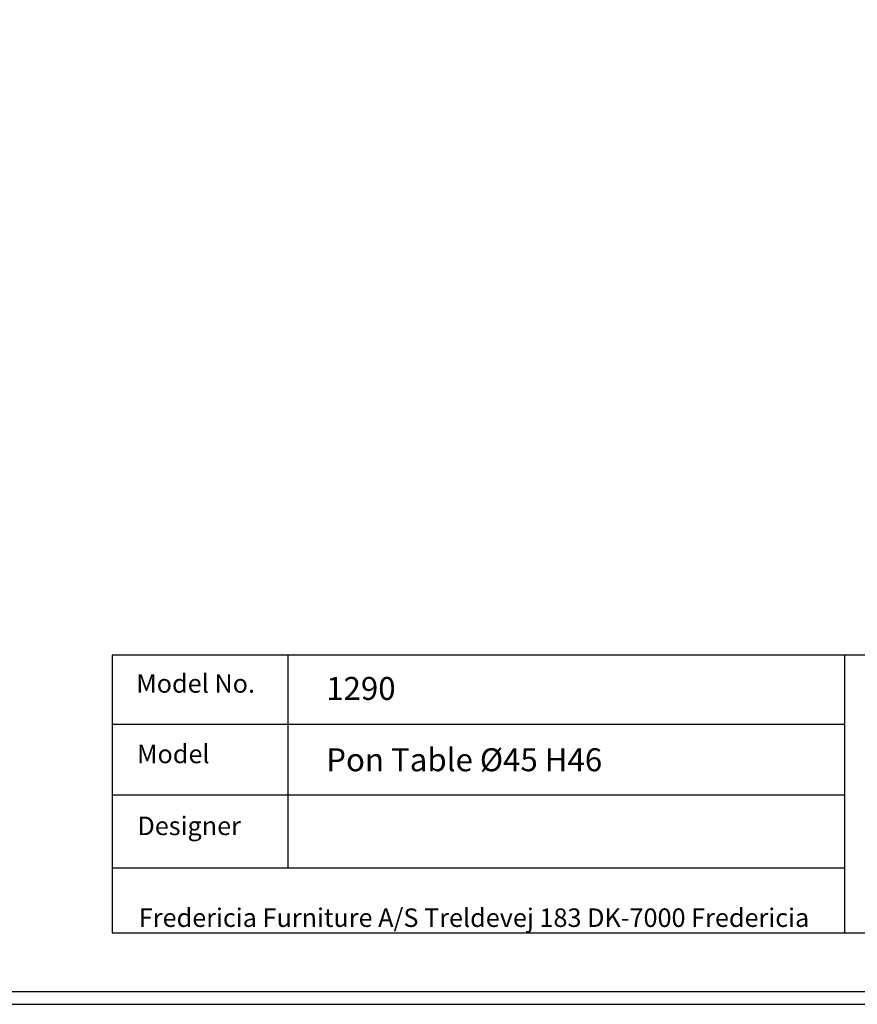
# Model space of a CAD drawing. Units: millimetres. Extents: x 0 to 2008, y 0 to 2841.
# Drawn here: x 1004 to 1662, y 0 to 773 of the extents above; entities that cross this region are included whole.
import ezdxf

# ---------------------------------------------------------------- set-up
doc = ezdxf.new("R2010")
doc.units = ezdxf.units.MM
doc.header["$MEASUREMENT"] = 0
doc.layers.add('Layout Large', color=7, linetype='Continuous', true_color=0x000000)
doc.styles.add('Circular Std Bold Regular-Bold', font='txt')
doc.styles.add('Circular Std Book Regular', font='txt')

# ---------------------------------------------------------------- blocks, each defined once
blk = doc.blocks.new('Fredericia Layout Large')
at = {"layer": 'Layout Large', "lineweight": 30}
for p, q in [((1076.93, 274.11), (1076.93, 56.22)), ((1652.15, 274.11), (1076.93, 274.11)), ((1652.15, 274.11), (1652.15, 56.22)), ((1957.19, 274.11), (1652.15, 274.11)), ((1076.93, 56.22), (1652.15, 56.22)), ((1652.15, 56.22), (1957.19, 56.22))]:
    blk.add_line(p, q, dxfattribs=at)
at = {"layer": 'Layout Large'}
for points in [[(0, 0), (2008.44, 0), (2008.44, 2840.51), (0, 2840.51)], [(10, 10), (1998.44, 10), (1998.44, 2830.51), (10, 2830.51)]]:
    blk.add_lwpolyline(points, close=True, dxfattribs=at)
at = {"layer": 'Layout Large', "lineweight": 30}
for points in [[(1214.93, 274.11), (1214.93, 107.23)], [(1076.93, 220.03), (1652.15, 220.03)], [(1076.93, 164.41), (1652.15, 164.41)], [(1076.93, 107.23), (1652.15, 107.23)]]:
    blk.add_lwpolyline(points, dxfattribs=at)
at = {"layer": 'Layout Large'}
for s, insert, char_height, width, attachment_point, style in [('Model No.', (1095.77, 240.12), 14.526, 226.3528, 7, 'Circular Std Bold Regular-Bold'), ('Model', (1096.41, 184.76), 14.526, 148.135, 7, 'Circular Std Bold Regular-Bold'), ('Designer', (1096.72, 128.3), 14.526, 197.4601, 7, 'Circular Std Bold Regular-Bold'), ('Fredericia Furniture A/S Treldevej 183 DK-7000 Fredericia', (1361.13, 75.27), 14.5262, 1090.7394, 2, 'Circular Std Book Regular')]:
    blk.add_mtext(s, dxfattribs=dict(at, insert=insert, char_height=char_height, width=width, attachment_point=attachment_point, style=style))

msp = doc.modelspace()

# ---------------------------------------------------------------- block references
at = {"layer": 'Layout Large'}
msp.add_blockref('Fredericia Layout Large', (0, 0), dxfattribs=at)

# ---------------------------------------------------------------- texts
at = {"layer": 'Layout Large', "char_height": 18, "attachment_point": 1, "style": 'Circular Std Book Regular'}
for s, insert, width in [('1290', (1245, 257), 138.6593), ('Pon Table Ø45 H46', (1245, 201), 480.0659)]:
    msp.add_mtext(s, dxfattribs=dict(at, insert=insert, width=width))

doc.saveas('drawing.dxf')
